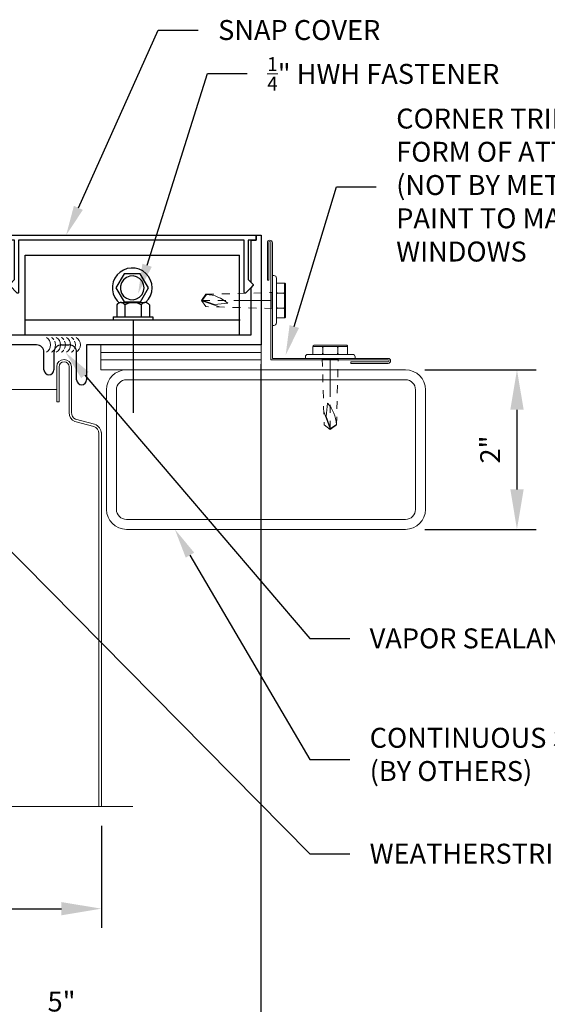
# Model space of a CAD drawing. Units: inches. Extents: x 133 to 375, y -10 to 193.
# Drawn here: x 150 to 156, y 141 to 153 of the extents above; entities that cross this region are included whole.
import ezdxf
from ezdxf import colors
from ezdxf.entities.mleader import LeaderData, LeaderLine
from ezdxf.math import Vec2, Vec3

# ---------------------------------------------------------------- set-up
doc = ezdxf.new("R2010")
doc.units = ezdxf.units.IN
doc.header["$MEASUREMENT"] = 0
doc.linetypes.add('CENTER', pattern=[2, 1.25, -0.25, 0.25, -0.25])
doc.linetypes.add('HIDDEN', pattern=[0.375, 0.25, -0.125])
for name, color, linetype, lineweight in [('_BYOTHERS', 9, 'Continuous', 5), ('_DIM', 6, 'Continuous', 5), ('_PANEL', 4, 'Continuous', 13), ('_SEALANT', 3, 'Continuous', 5), ('B_1', 9, 'Continuous', 5), ('D_1', 6, 'Continuous', 5)]:
    doc.layers.add(name, color=color, linetype=linetype, lineweight=lineweight)
for name, color, linetype in [('EXTRUSIONS', 4, 'Continuous'), ('Fasteners', 31, 'Continuous'), ('OBJECT', 7, 'Continuous')]:
    doc.layers.add(name, color=color, linetype=linetype)
doc.styles.add('Metl-Span', font='txt', dxfattribs={"height": 0.0625})
doc.dimstyles.new('Metl-Span', dxfattribs={"dimtxt": 0.0625, "dimasz": 0.125, "dimexe": 0.06, "dimexo": 0.06, "dimgap": 0.046875, "dimtad": 1, "dimdec": 4, "dimzin": 0, "dimdsep": 46, "dimlunit": 4, "dimtxsty": 'Metl-Span', "dimcen": 0.125, "dimdle": 5, "dimclrd": 256, "dimclre": 256, "dimclrt": 7, "dimadec": 0, "dimazin": 0, "dimtfac": 1, "dimtdec": 4, "dimtmove": 1, "dimatfit": 3, "dimfxl": 1, "dimtfill": 1, "dimfrac": 1, "dimtolj": 1, "dimtzin": 0, "dimarcsym": 0})

# ---------------------------------------------------------------- blocks, each defined once
blk = doc.blocks.new('7100BWH')
for centre, start, end in [((-0.298, 0.094), 301.7428, 58.2572), ((-0.235, 0.094), 34.5375, 58.2572), ((-0.235, 0.094), 334.8361, 25.1639), ((-0.173, 0.094), 301.7428, 58.2572), ((-0.11, 0.094), 34.5375, 58.2572), ((-0.11, 0.094), 334.8361, 25.1639), ((-0.047, 0.094), 301.7428, 58.2572), ((0.015, 0.094), 34.5375, 58.2572), ((0.015, 0.094), 334.8361, 25.1639), ((0.077, 0.094), 301.7428, 58.2572), ((-0.235, 0.094), 301.7428, 325.4625), ((-0.11, 0.094), 301.7428, 325.4625), ((0.015, 0.094), 301.7428, 325.4625)]:
    blk.add_arc(centre, 0.11, start, end)
at = {"layer": 'Defpoints'}
blk.add_point((0, 0), dxfattribs=at)
at = {"layer": '_SEALANT'}
for tag, p, flags in [('BOMDESC', (-0.14, 0.674), 9), ('PARTNO', (-0.135, 0.579), 1), ('QTY', (-0.139, 0.487), 1), ('LF', (-0.134, 0.4), 1), ('DIVISOR', (-0.13, 0.314), 1), ('CLASS', (-0.126, 0.227), 1)]:
    blk.add_attdef(tag, p, '', height=0.0625, dxfattribs=dict(at, flags=flags))
blk = doc.blocks.new('*D407')
at = {"layer": '_DIM', "lineweight": -2, "transparency": 16777216}
for p, q in [((147.648, 143.301), (147.648, 142.021)), ((150.648, 143.301), (150.648, 142.021)), ((148.148, 142.261), (150.148, 142.261))]:
    blk.add_line(p, q, dxfattribs=at)
at = {"layer": '_DIM', "transparency": 16777216}
for points in [[(148.148, 142.344), (148.148, 142.178), (147.648, 142.261)], [(150.148, 142.344), (150.148, 142.178), (150.648, 142.261)]]:
    blk.add_solid(points, dxfattribs=at)
at = {"layer": 'Defpoints', "color": 0, "transparency": 16777216}
for p in [(147.648, 143.541), (150.648, 143.541), (150.648, 142.261)]:
    blk.add_point(p, dxfattribs=at)
at = {"layer": '_DIM', "color": 7, "transparency": 16777216, "insert": (149.148, 142.597), "char_height": 0.25, "attachment_point": 5, "style": 'Metl-Span', "bg_fill": 3, "box_fill_scale": 1.25, "bg_fill_color": 256, "bg_fill_true_color": 13158600, "bg_fill_transparency": 0}
blk.add_mtext('\\A1;3"', dxfattribs=at)
blk = doc.blocks.new('*D408')
at = {"layer": 'D_1', "lineweight": -2, "transparency": 16777216}
for p, q in [((154.703, 149.016), (156.1, 149.016)), ((155.86, 148.516), (155.86, 147.516)), ((154.703, 147.016), (156.1, 147.016))]:
    blk.add_line(p, q, dxfattribs=at)
at = {"layer": 'D_1', "transparency": 16777216}
for points in [[(155.777, 148.516), (155.944, 148.516), (155.86, 149.016)], [(155.777, 147.516), (155.944, 147.516), (155.86, 147.016)]]:
    blk.add_solid(points, dxfattribs=at)
at = {"layer": 'Defpoints', "color": 0, "transparency": 16777216}
for p in [(154.463, 149.016), (154.463, 147.016), (155.86, 147.016)]:
    blk.add_point(p, dxfattribs=at)
at = {"layer": 'D_1', "color": 7, "transparency": 16777216, "insert": (155.524, 148.016), "char_height": 0.25, "attachment_point": 5, "rotation": 90, "style": 'Metl-Span', "bg_fill": 3, "box_fill_scale": 1.25, "bg_fill_color": 256, "bg_fill_true_color": 13158600, "bg_fill_transparency": 0}
blk.add_mtext('\\A1;2"', dxfattribs=at)
blk = doc.blocks.new('FASTENER BY OTHERS')
blk.add_line((0.015, 0.1), (0.015, -0.1))
at = {"linetype": 'CENTER', "ltscale": 0.375}
blk.add_line((0.015, 0), (0.884, 0), dxfattribs=at)
blk.add_lwpolyline([(0, -0.313), (0, 0.312), (-0.019, 0.312, 0.414214), (-0.05, 0.281), (-0.05, -0.281, 0.414214), (-0.019, -0.313)], format="xyb", close=True)
for points in [[(-0.05, 0.217), (-0.151, 0.217, 0.414214), (-0.166, 0.202), (-0.166, -0.202, 0.414214), (-0.151, -0.217), (-0.05, -0.217)], [(-0.05, 0.109, -0.414214), (-0.065, 0.094), (-0.136, 0.094, -0.414214), (-0.151, 0.109)], [(-0.05, 0.079, 0.414214), (-0.065, 0.094), (-0.136, 0.094, 0.414214), (-0.151, 0.079)], [(0.879, -0.004), (0.727, 0.051), (0.56, 0.034, 0.16879), (0.828, -0.077), (0.885, 0.002), (0.665, 0.081)], [(-0.05, -0.079, -0.414214), (-0.065, -0.094), (-0.136, -0.094, -0.414214), (-0.151, -0.079)], [(-0.05, -0.109, 0.414214), (-0.065, -0.094), (-0.136, -0.094, 0.414214), (-0.151, -0.109)]]:
    blk.add_lwpolyline(points, format="xyb")
blk.add_lwpolyline([(-0.151, 0.217), (-0.151, -0.217)])
at = {"linetype": 'HIDDEN', "ltscale": 0.375}
blk.add_lwpolyline([(0, 0.1), (0.834, 0.077), (0.89, 0), (0.834, -0.078), (0, -0.1)], dxfattribs=at)
blk = doc.blocks.new('*D410')
at = {"layer": '_DIM', "lineweight": -2, "transparency": 16777216}
for p, q in [((152.65, 149.088), (152.65, 140.521)), ((147.648, 143.301), (147.648, 140.521)), ((148.148, 140.761), (152.15, 140.761))]:
    blk.add_line(p, q, dxfattribs=at)
at = {"layer": '_DIM', "transparency": 16777216}
for points in [[(148.148, 140.844), (148.148, 140.678), (147.648, 140.761)], [(152.15, 140.844), (152.15, 140.678), (152.65, 140.761)]]:
    blk.add_solid(points, dxfattribs=at)
at = {"layer": 'Defpoints', "color": 0, "transparency": 16777216}
for p in [(152.65, 149.328), (147.648, 143.541), (152.65, 140.761)]:
    blk.add_point(p, dxfattribs=at)
at = {"layer": '_DIM', "color": 7, "transparency": 16777216, "insert": (150.149, 141.097), "char_height": 0.25, "attachment_point": 5, "style": 'Metl-Span', "bg_fill": 3, "box_fill_scale": 1.25, "bg_fill_color": 256, "bg_fill_true_color": 13158600, "bg_fill_transparency": 0}
blk.add_mtext('\\A1;5"', dxfattribs=at)

msp = doc.modelspace()

# ---------------------------------------------------------------- linework, layer by layer
at = {"layer": '_BYOTHERS'}
msp.add_lwpolyline([(154.24395, 149.11416), (153.7752, 149.11416), (153.7752, 149.09626), (154.24395, 149.09626, 1), (154.24395, 149.15876), (152.7931, 149.15876), (152.7931, 150.60961, 1), (152.7306, 150.60961), (152.7306, 150.14086), (152.7485, 150.14086), (152.7485, 150.60961, -1), (152.7752, 150.60961), (152.7752, 149.14086), (154.24395, 149.14086, -1)], format="xyb", close=True, dxfattribs=at)
at = {"layer": '_PANEL'}
msp.add_lwpolyline([(150.61824, 148.21579, 0.31959467), (150.55517, 148.30438), (150.31562, 148.36726, -0.29372793), (150.24324, 148.47985), (150.24324, 149.05308, 1), (150.11824, 149.05308), (150.11824, 148.61558), (150.08824, 148.61558), (150.08824, 149.05308, -1), (150.27324, 149.05308), (150.27324, 148.47985, 0.28679223), (150.32591, 148.39558), (150.56383, 148.33312, -0.32233841), (150.64824, 148.21579)], format="xyb", dxfattribs=at)
at = {"layer": '_PANEL', "color": 2}
msp.add_lwpolyline([(148.89824, 148.77058), (150.08824, 148.77058)], dxfattribs=at)
at = {"layer": '_PANEL'}
for points in [[(150.61674, 143.5409), (150.61674, 148.22995)], [(150.64824, 148.22995), (150.64824, 143.5409)]]:
    msp.add_lwpolyline(points, dxfattribs=at)
at = {"layer": 'B_1'}
for p, q in [((150.64114, 149.23461), (152.6502, 149.23461)), ((150.64114, 149.14086), (152.6502, 149.14086))]:
    msp.add_line(p, q, dxfattribs=at)
msp.add_lwpolyline([(152.6502, 149.01586), (150.64114, 149.01586), (150.64114, 149.32837), (152.6502, 149.32837)], close=True, dxfattribs=at)
for points in [[(152.71267, 147.01586), (150.96267, 147.01586, -0.41421356), (150.71267, 147.26586), (150.71267, 148.76586, -0.41421356), (150.96267, 149.01586), (154.46267, 149.01586, -0.41421356), (154.71267, 148.76586), (154.71267, 147.26586, -0.41421356), (154.46267, 147.01586), (152.71267, 147.01586)], [(150.96267, 147.14086, -0.41421356), (150.83767, 147.26586), (150.83767, 148.76586, -0.41421356), (150.96267, 148.89086), (154.46267, 148.89086, -0.41421356), (154.58767, 148.76586), (154.58767, 147.26586, -0.41421356), (154.46267, 147.14086), (150.96267, 147.14086)]]:
    msp.add_lwpolyline(points, format="xyb", dxfattribs=at)
at = {"layer": 'EXTRUSIONS', "linetype": 'Continuous'}
for p, q in [((152.5877, 150.64086), (152.5877, 150.70336)), ((152.5877, 150.70336), (152.5877, 150.64086)), ((152.5877, 150.64086), (152.5877, 150.70336)), ((152.5877, 150.70336), (152.6502, 150.70336)), ((152.6502, 150.70336), (152.6502, 149.32837)), ((152.5252, 150.11146), (152.5252, 150.64086)), ((152.5252, 150.64086), (152.5877, 150.64086)), ((152.55123, 150.08543), (152.5252, 150.11146)), ((152.5252, 150.04525), (152.55123, 150.07129)), ((152.5252, 149.45337), (152.5252, 150.04525)), ((149.52518, 149.45337), (152.5252, 149.45337)), ((149.83495, 149.32837), (149.20207, 149.32837)), ((149.9287, 149.01587), (149.9287, 149.23462)), ((150.0537, 149.23462), (150.0537, 149.01587)), ((150.14745, 149.32837), (150.24442, 149.32837)), ((150.33817, 148.89087), (150.33817, 149.23462))]:
    msp.add_line(p, q, dxfattribs=at)
at = {"layer": 'EXTRUSIONS', "ltscale": 0.75}
msp.add_lwpolyline([(149.61004, 150.64086), (149.61004, 149.98553, -0.66624661), (149.59301, 149.97842), (149.49918, 150.07125, -0.41549971), (149.49914, 150.08542), (149.56004, 150.14644), (149.56004, 150.64086), (149.46206, 150.64086), (149.46206, 150.70336), (152.5877, 150.70336), (152.5877, 150.64086), (152.48972, 150.64086), (152.48972, 150.14644), (152.55062, 150.08542, -0.41549971), (152.55058, 150.07125), (152.45675, 149.97842, -0.66624661), (152.43972, 149.98553), (152.43972, 150.64086)], format="xyb", close=True, dxfattribs=at)
at = {"layer": 'EXTRUSIONS', "linetype": 'Continuous'}
for centre, radius, start, end in [((152.54416, 150.07836), 0.01, 315, 45), ((149.83495, 149.23462), 0.09375, 0, 90), ((150.14745, 149.23462), 0.09375, 90, 180), ((150.24442, 149.23462), 0.09375, 0, 90), ((149.9912, 149.01587), 0.0625, 180, 0), ((150.40067, 148.89087), 0.0625, 180, 0)]:
    msp.add_arc(centre, radius, start, end, dxfattribs=at)
at = {"layer": 'Fasteners', "linetype": 'Continuous'}
for p, q in [((150.84636, 150.20464), (150.81736, 150.16364)), ((150.93336, 150.21764), (150.83136, 150.04264)), ((150.88236, 150.23964), (150.84636, 150.20464)), ((150.92536, 150.26664), (150.88236, 150.23964)), ((150.97336, 150.28464), (150.92536, 150.26664)), ((151.13636, 150.21764), (150.93336, 150.21764)), ((151.02336, 150.29164), (150.97336, 150.28464)), ((151.07236, 150.28964), (151.02336, 150.29164)), ((151.12136, 150.27664), (151.07236, 150.28964)), ((151.16736, 150.25464), (151.12136, 150.27664)), ((151.23936, 150.04264), (151.13636, 150.21764)), ((151.20736, 150.22364), (151.16736, 150.25464)), ((151.24036, 150.18464), (151.20736, 150.22364)), ((150.79736, 150.11664), (150.78736, 150.06764)), ((150.81736, 150.16364), (150.79736, 150.11664)), ((150.90036, 150.10764), (150.88836, 150.06264)), ((150.92636, 150.14464), (150.90036, 150.10764)), ((150.96236, 150.17164), (150.92636, 150.14464)), ((151.00336, 150.18764), (150.96236, 150.17164)), ((151.04636, 150.19164), (151.00336, 150.18764)), ((151.08936, 150.18164), (151.04636, 150.19164)), ((151.12836, 150.15964), (151.08936, 150.18164)), ((151.15836, 150.12664), (151.12836, 150.15964)), ((151.17836, 150.08564), (151.15836, 150.12664)), ((151.18536, 150.04264), (151.17836, 150.08564)), ((151.26436, 150.14064), (151.24036, 150.18464)), ((151.27936, 150.09264), (151.26436, 150.14064)), ((151.28536, 150.04264), (151.27936, 150.09264)), ((150.78736, 150.06764), (150.78736, 150.01764)), ((150.78736, 150.01764), (150.79736, 149.96864)), ((150.79736, 149.96864), (150.81736, 149.92164)), ((150.83136, 150.04264), (150.93436, 149.86764)), ((150.88836, 150.06264), (150.88836, 150.02264)), ((150.88836, 150.02264), (150.90036, 149.97764)), ((150.90036, 149.97764), (150.92636, 149.94064)), ((151.12836, 149.92564), (151.15836, 149.95864)), ((151.13736, 149.86764), (151.23936, 150.04264)), ((151.15836, 149.95864), (151.17836, 149.99964)), ((151.17836, 149.99964), (151.18536, 150.04264)), ((151.26436, 149.94464), (151.27936, 149.99264)), ((151.27936, 149.99264), (151.28536, 150.04264)), ((150.81736, 149.92164), (150.84636, 149.88064)), ((150.84636, 149.88064), (150.87252, 149.85521)), ((150.92636, 149.94064), (150.96236, 149.91364)), ((150.93436, 149.86764), (151.13736, 149.86764)), ((150.96236, 149.91364), (151.00336, 149.89764)), ((151.00336, 149.89764), (151.04636, 149.89364)), ((151.04636, 149.89364), (151.08936, 149.90364)), ((151.08936, 149.90364), (151.12836, 149.92564)), ((151.20378, 149.85887), (151.20736, 149.86164)), ((151.20736, 149.86164), (151.24036, 149.90064)), ((151.24036, 149.90064), (151.26436, 149.94464))]:
    msp.add_line(p, q, dxfattribs=at)
at = {"layer": 'Fasteners'}
for p, q in [((150.85128, 149.84387), (150.84028, 149.82987)), ((150.86628, 149.85287), (150.85128, 149.84387)), ((150.88228, 149.85887), (150.86628, 149.85287)), ((150.89928, 149.85887), (150.88228, 149.85887)), ((150.89428, 149.85887), (151.19328, 149.85887)), ((150.91728, 149.85287), (150.89928, 149.85887)), ((150.93128, 149.84387), (150.91728, 149.85287)), ((150.94128, 149.82987), (150.93128, 149.84387)), ((150.97028, 149.84387), (150.94128, 149.82987)), ((151.00028, 149.85387), (150.97028, 149.84387)), ((151.03028, 149.85887), (151.00028, 149.85387)), ((151.06128, 149.85887), (151.03028, 149.85887)), ((151.09228, 149.85387), (151.06128, 149.85887)), ((151.12228, 149.84387), (151.09228, 149.85387)), ((151.14928, 149.82987), (151.12228, 149.84387)), ((151.16128, 149.84387), (151.14928, 149.82987)), ((151.17328, 149.85287), (151.16128, 149.84387)), ((151.19128, 149.85887), (151.17328, 149.85287)), ((151.20828, 149.85887), (151.19128, 149.85887)), ((151.22428, 149.85287), (151.20828, 149.85887)), ((151.23928, 149.84287), (151.22428, 149.85287)), ((151.25028, 149.82987), (151.23928, 149.84287)), ((150.84028, 149.82987), (150.84028, 149.67887)), ((150.94128, 149.82987), (150.94128, 149.67887)), ((151.14928, 149.82987), (151.14928, 149.67887)), ((151.25028, 149.82987), (151.25028, 149.67887)), ((150.79528, 149.67887), (151.29528, 149.67887)), ((150.79528, 149.67887), (150.79528, 149.64087)), ((150.79528, 149.64087), (151.29528, 149.64087)), ((151.04528, 149.64087), (151.04528, 148.47568)), ((151.29528, 149.67887), (151.29528, 149.64087))]:
    msp.add_line(p, q, dxfattribs=at)
at = {"layer": 'OBJECT'}
for p, q in [((149.69159, 150.45337), (152.37909, 150.45337)), ((149.69159, 149.45337), (149.69159, 150.45337)), ((152.37909, 149.45337), (152.37909, 150.45337)), ((149.70153, 149.64087), (152.38903, 149.64087))]:
    msp.add_line(p, q, dxfattribs=at)

# ---------------------------------------------------------------- block references
at = {"layer": '_BYOTHERS', "rotation": 180}
msp.add_blockref('FASTENER BY OTHERS', (152.7931, 149.88418), dxfattribs=at)
at = {"layer": '_BYOTHERS', "xscale": -1, "rotation": 90}
msp.add_blockref('FASTENER BY OTHERS', (153.51852, 149.15876), dxfattribs=at)
at = {"layer": '_SEALANT'}
msp.add_blockref('7100BWH', (150.19843, 149.23497), dxfattribs=at)

# ---------------------------------------------------------------- leaders
at = {"layer": '_DIM'}
ml = msp.add_multileader_mtext('Standard', dxfattribs=at)
ml.set_content('SNAP COVER', color=7, style='Metl-Span')
ml.set_leader_properties(color=256)
ml.build(insert=Vec2(0, 0))
ml.multileader.update_dxf_attribs({"text_left_attachment_type": 2, "text_right_attachment_type": 2, "dogleg_length": 0.125, "arrow_head_size": 0.375, "scale": 4})
ctx = ml.context
ctx.base_point, ctx.scale, ctx.char_height, ctx.arrow_head_size, ctx.landing_gap_size, ctx.plane_origin = Vec3(151.86247, 153.27488), 4, 0.25, 0.375, 0.25, Vec3(184.84676, 249.83438)
ctx.left_attachment, ctx.right_attachment = 2, 2
notes = []
notes.append((ctx, [(1, (1, 1, 0), (151.36247, 153.27488), (1, 0), 0.5, [(1, [(150.20642, 150.70336)], 0, [])])]))
ctx.mtext.insert, ctx.mtext.flow_direction = Vec3(152.11247, 153.39988), 5
ml = msp.add_multileader_mtext('Standard', dxfattribs=at)
ml.set_content('\\A1;{\\H0.7x;\\S1/4;}" HWH FASTENER', color=7, style='Metl-Span')
ml.set_leader_properties(color=256)
ml.build(insert=Vec2(0, 0))
ml.multileader.update_dxf_attribs({"text_left_attachment_type": 2, "text_right_attachment_type": 2, "dogleg_length": 0.125, "arrow_head_size": 0.375, "scale": 4})
ctx = ml.context
ctx.base_point, ctx.scale, ctx.char_height, ctx.arrow_head_size, ctx.landing_gap_size, ctx.plane_origin = Vec3(152.47747, 152.73061), 4, 0.25, 0.375, 0.25, Vec3(185.46176, 249.09966)
ctx.left_attachment, ctx.right_attachment = 2, 2
notes.append((ctx, [(1, (1, 1, 0), (151.97747, 152.73061), (1, 0), 0.5, [(1, [(151.10886, 149.96864)], 0, [])])]))
ctx.mtext.insert, ctx.mtext.flow_direction = Vec3(152.72747, 152.93478), 5
ml = msp.add_multileader_mtext('Standard', dxfattribs=at)
ml.set_content('VAPOR SEALANT', color=7, style='Metl-Span')
ml.set_leader_properties(color=256)
ml.build(insert=Vec2(0, 0))
ml.multileader.update_dxf_attribs({"text_left_attachment_type": 2, "text_right_attachment_type": 2, "dogleg_length": 0.125, "arrow_head_size": 0.375, "scale": 4})
ctx = ml.context
ctx.base_point, ctx.scale, ctx.char_height, ctx.arrow_head_size, ctx.landing_gap_size, ctx.plane_origin = Vec3(153.7629, 145.64929), 4, 0.25, 0.375, 0.25, Vec3(184.39695, 253.33751)
ctx.left_attachment, ctx.right_attachment = 2, 2
notes.append((ctx, [(1, (1, 1, 0), (153.2629, 145.64929), (1, 0), 0.5, [(1, [(150.19843, 149.23497)], 0, [])])]))
ctx.mtext.insert, ctx.mtext.flow_direction = Vec3(154.0129, 145.77429), 5
for ctx, leaders in notes:
    for number, flags, end, landing, length, lines in leaders:
        leader = LeaderData()
        leader.index, (leader.has_last_leader_line, leader.has_dogleg_vector, leader.attachment_direction) = number, flags
        leader.last_leader_point, leader.dogleg_vector, leader.dogleg_length = Vec3(end), Vec3(landing), length
        for number, points, colour, breaks in lines:
            line = LeaderLine()
            line.index, line.vertices, line.color, line.breaks = number, Vec3.list(points), colors.encode_raw_color(colour), breaks
            leader.lines.append(line)
        ctx.leaders.append(leader)

# ---------------------------------------------------------------- next in the draw order: dimensions: what is measured, and where the dimension line sits
dim = msp.add_linear_dim(base=(150.64824, 142.26116), p1=(147.64824, 143.5409), p2=(150.64824, 143.5409), dimstyle='Metl-Span', override={"dimscale": 0, "dimtix": 0, "dimtofl": 1, "dimtmove": 1, "dimatfit": 1}, dxfattribs=at)
dim.commit()
dim.dimension.update_dxf_attribs({"geometry": '*D407', "text_midpoint": (149.14824, 142.59747)})
at = {"layer": 'D_1'}
dim = msp.add_linear_dim(base=(155.86043, 147.01586), p1=(154.46267, 149.01586), p2=(154.46267, 147.01586), angle=90, dimstyle='Metl-Span', override={"dimscale": 0, "dimtix": 0, "dimtofl": 1, "dimtmove": 1, "dimatfit": 3}, dxfattribs=at)
dim.commit()
dim.dimension.update_dxf_attribs({"geometry": '*D408', "text_midpoint": (155.52412, 148.01586)})

# ---------------------------------------------------------------- next in the draw order: linework, layer by layer
at = {"layer": '_BYOTHERS', "linetype": 'Continuous'}
msp.add_lwpolyline([(151.04443, 143.5409), (149.38049, 143.5409), (149.25549, 143.19747), (149.00549, 143.88434), (148.88049, 143.5409), (147.32827, 143.5409)], dxfattribs=at)

# ---------------------------------------------------------------- next in the draw order: leaders
at = {"layer": '_DIM'}
ml = msp.add_multileader_mtext('Standard', dxfattribs=at)
ml.set_content('{\\C8;CORNER TRIM &\\PFORM OF ATTACHMENT\\P(NOT BY METL-SPAN)\\PPAINT TO MATCH\\PWINDOWS}', color=7, style='Metl-Span')
ml.set_leader_properties(color=256)
ml.build(insert=Vec2(0, 0))
ml.multileader.update_dxf_attribs({"text_left_attachment_type": 2, "text_right_attachment_type": 2, "dogleg_length": 0.125, "arrow_head_size": 0.375, "scale": 4})
ctx = ml.context
ctx.base_point, ctx.scale, ctx.char_height, ctx.arrow_head_size, ctx.landing_gap_size, ctx.plane_origin = Vec3(154.09588, 151.30793), 4, 0.25, 0.375, 0.25, Vec3(129.35892, 264.71543)
ctx.left_attachment, ctx.right_attachment = 2, 2
notes = []
notes.append((ctx, [(1, (1, 1, 0), (153.59588, 151.30793), (1, 0), 0.5, [(0, [(152.95936, 149.1996)], 0, [])])]))
ctx.mtext.insert, ctx.mtext.flow_direction = Vec3(154.34588, 152.29007), 5
for ctx, leaders in notes:
    for number, flags, end, landing, length, lines in leaders:
        leader = LeaderData()
        leader.index, (leader.has_last_leader_line, leader.has_dogleg_vector, leader.attachment_direction) = number, flags
        leader.last_leader_point, leader.dogleg_vector, leader.dogleg_length = Vec3(end), Vec3(landing), length
        for number, points, colour, breaks in lines:
            line = LeaderLine()
            line.index, line.vertices, line.color, line.breaks = number, Vec3.list(points), colors.encode_raw_color(colour), breaks
            leader.lines.append(line)
        ctx.leaders.append(leader)

# ---------------------------------------------------------------- next in the draw order: dimensions: what is measured, and where the dimension line sits
dim = msp.add_linear_dim(base=(152.6502, 140.76116), p1=(147.64824, 143.5409), p2=(152.6502, 149.32837), dimstyle='Metl-Span', override={"dimscale": 0, "dimtix": 0, "dimtofl": 1, "dimtmove": 1, "dimatfit": 1}, dxfattribs=at)
dim.commit()
dim.dimension.update_dxf_attribs({"geometry": '*D410', "text_midpoint": (150.14922, 141.09747)})

# ---------------------------------------------------------------- next in the draw order: linework, layer by layer
at = {"layer": 'EXTRUSIONS', "linetype": 'Continuous'}
for p, q in [((150.46317, 149.32837), (150.46317, 148.89087)), ((152.6502, 149.32837), (150.46317, 149.32837))]:
    msp.add_line(p, q, dxfattribs=at)

# ---------------------------------------------------------------- next in the draw order: leaders
at = {"layer": '_DIM'}
ml = msp.add_multileader_mtext('Standard', dxfattribs=at)
ml.set_content('WEATHERSTRIP GASKET', color=7, style='Metl-Span')
ml.set_leader_properties(color=256)
ml.build(insert=Vec2(0, 0))
ml.multileader.update_dxf_attribs({"text_left_attachment_type": 2, "text_right_attachment_type": 2, "dogleg_length": 0.125, "arrow_head_size": 0.375, "scale": 4})
ctx = ml.context
ctx.base_point, ctx.scale, ctx.char_height, ctx.arrow_head_size, ctx.landing_gap_size, ctx.plane_origin = Vec3(153.7629, 142.95056), 4, 0.25, 0.375, 0.25, Vec3(185.07902, 249.82479)
ctx.left_attachment, ctx.right_attachment = 2, 2
notes = []
notes.append((ctx, [(1, (1, 1, 0), (153.2629, 142.95056), (1, 0), 0.5, [(1, [(148.43573, 147.83284)], 0, [])])]))
ctx.mtext.insert, ctx.mtext.flow_direction = Vec3(154.0129, 143.07556), 5
ml = msp.add_multileader_mtext('Standard', dxfattribs=at)
ml.set_content('CONTINUOUS SUPPORT\\P(BY OTHERS)', color=7, style='Metl-Span')
ml.set_leader_properties(color=256)
ml.build(insert=Vec2(0, 0))
ml.multileader.update_dxf_attribs({"text_left_attachment_type": 2, "text_right_attachment_type": 2, "dogleg_length": 0.125, "arrow_head_size": 0.375, "scale": 4})
ctx = ml.context
ctx.base_point, ctx.scale, ctx.char_height, ctx.arrow_head_size, ctx.landing_gap_size, ctx.plane_origin = Vec3(153.7629, 144.12922), 4, 0.25, 0.375, 0.25, Vec3(185.24295, 251.35412)
ctx.left_attachment, ctx.right_attachment = 2, 2
notes.append((ctx, [(1, (1, 1, 0), (153.2629, 144.12922), (1, 0), 0.5, [(1, [(151.56995, 147.01586)], 0, [])])]))
ctx.mtext.insert, ctx.mtext.width, ctx.mtext.flow_direction = Vec3(154.0129, 144.52803), 4.3248906, 5
for ctx, leaders in notes:
    for number, flags, end, landing, length, lines in leaders:
        leader = LeaderData()
        leader.index, (leader.has_last_leader_line, leader.has_dogleg_vector, leader.attachment_direction) = number, flags
        leader.last_leader_point, leader.dogleg_vector, leader.dogleg_length = Vec3(end), Vec3(landing), length
        for number, points, colour, breaks in lines:
            line = LeaderLine()
            line.index, line.vertices, line.color, line.breaks = number, Vec3.list(points), colors.encode_raw_color(colour), breaks
            leader.lines.append(line)
        ctx.leaders.append(leader)

doc.saveas('drawing.dxf')
